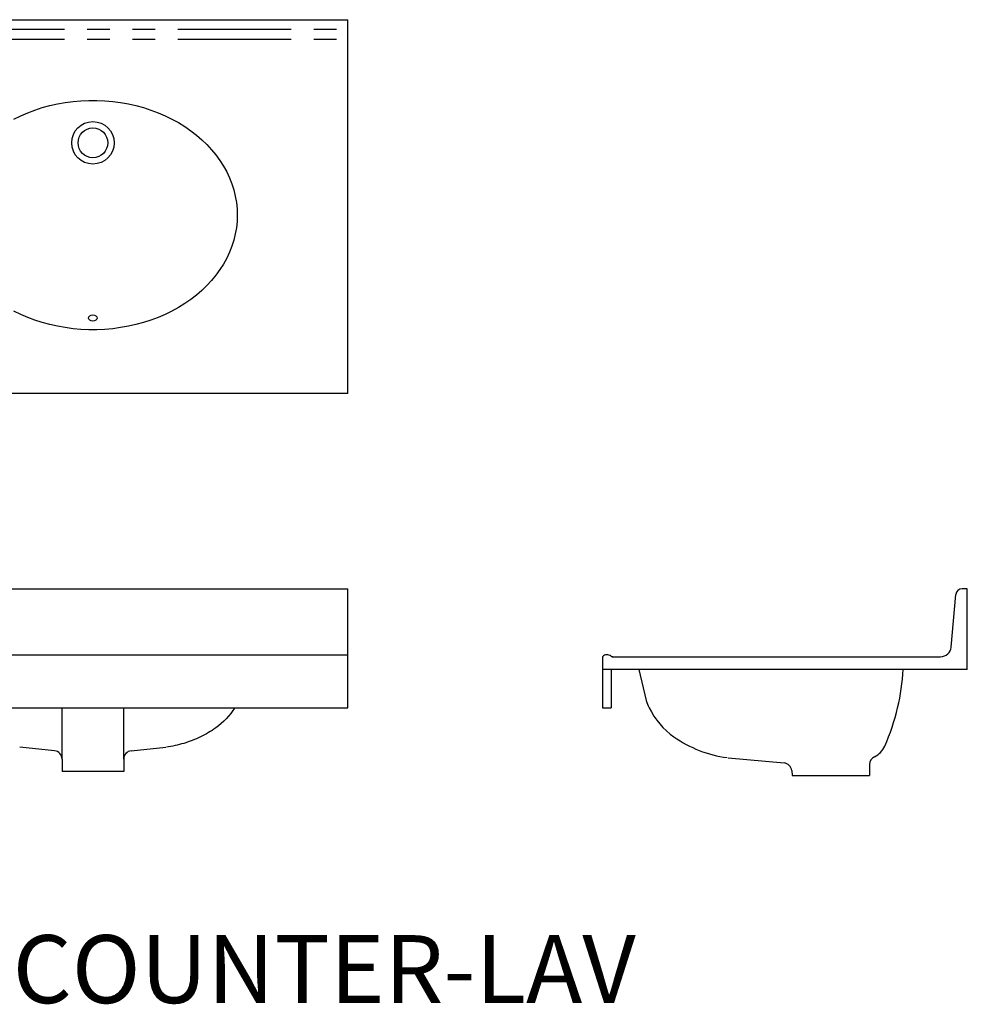
# Model space of a CAD drawing. Extents: x 8 to 406, y -266 to 300.
# Drawn here: x 350 to 406, y 50 to 108 of the extents above; entities that cross this region are included whole.
import ezdxf
from ezdxf.enums import TextEntityAlignment as Align

# ---------------------------------------------------------------- set-up
doc = ezdxf.new("R2010")
doc.units = 0
doc.header["$LTSCALE"] = 21.333333
doc.header["$MEASUREMENT"] = 0
doc.linetypes.add('PHANTOM', pattern=[0.625, 0.3125, -0.0625, 0.0625, -0.0625, 0.0625, -0.0625])
doc.layers.get('DEFPOINTS').update_dxf_attribs({"linetype": 'CONTINUOUS'})
for name, color, linetype in [('15', 52, 'PHANTOM'), ('4', 4, 'CONTINUOUS'), ('7', 7, 'CONTINUOUS')]:
    doc.layers.add(name, color=color, linetype=linetype)
doc.styles.add('MEDIUM', font='SIMPLEX', dxfattribs={"height": 2.133333})

msp = doc.modelspace()

# ---------------------------------------------------------------- linework, layer by layer
at = {"layer": '15'}
for p, q in [((279.717, 107.149), (369.717, 107.149)), ((279.717, 106.559), (369.717, 106.559))]:
    msp.add_line(p, q, dxfattribs=at)
at = {"layer": '7'}
for p, q in [((279.717, 107.709), (369.717, 107.709)), ((369.717, 85.709), (369.717, 107.709)), ((369.717, 85.709), (279.717, 85.709)), ((279.717, 74.201), (369.717, 74.201)), ((369.717, 67.201), (369.717, 74.201)), ((405.242, 70.771), (405.512, 73.858)), ((406.192, 74.201), (405.885, 74.201)), ((406.192, 69.451), (406.192, 74.201)), ((279.717, 70.322), (369.717, 70.322)), ((384.717, 70.201), (384.717, 69.451)), ((384.717, 70.201), (384.717, 67.201)), ((385.3, 70.201), (404.619, 70.201)), ((406.192, 69.451), (384.717, 69.451)), ((385.217, 69.451), (385.217, 67.201)), ((386.864, 69.451), (387.285, 67.619)), ((279.717, 67.201), (369.717, 67.201)), ((352.905, 64.171), (352.905, 67.201)), ((356.53, 64.171), (356.53, 67.201)), ((384.717, 67.201), (385.217, 67.201)), ((352.455, 64.668), (350.423, 64.875)), ((356.979, 64.668), (359.011, 64.875)), ((352.905, 64.171), (352.905, 63.451)), ((356.53, 64.171), (356.53, 63.451)), ((392.109, 64.255), (395.405, 63.945)), ((400.442, 63.862), (400.442, 63.201)), ((356.53, 63.451), (352.905, 63.451)), ((395.856, 63.494), (395.883, 63.201)), ((395.883, 63.201), (400.442, 63.201))]:
    msp.add_line(p, q, dxfattribs=at)
msp.add_lwpolyline([(350.068, 101.86), (350.467, 102.054), (350.879, 102.232), (351.303, 102.39), (351.737, 102.53), (352.18, 102.651), (352.63, 102.753), (353.088, 102.834), (353.55, 102.895), (354.015, 102.936), (354.483, 102.957), (354.951, 102.957), (355.419, 102.936), (355.885, 102.895), (356.347, 102.834), (356.804, 102.753), (357.254, 102.651), (357.697, 102.53), (358.131, 102.39), (358.555, 102.232), (358.967, 102.054), (359.366, 101.86), (359.751, 101.648), (360.121, 101.419), (360.474, 101.175), (360.81, 100.915), (361.127, 100.641), (361.425, 100.354), (361.702, 100.054), (361.958, 99.743), (362.193, 99.42), (362.404, 99.088), (362.592, 98.747), (362.756, 98.399), (362.896, 98.044), (363.011, 97.683), (363.101, 97.318), (363.165, 96.949), (363.204, 96.578), (363.217, 96.206), (363.204, 95.834), (363.165, 95.463), (363.101, 95.095), (363.011, 94.729), (362.896, 94.369), (362.756, 94.013), (362.592, 93.665), (362.404, 93.324), (362.193, 92.992), (361.958, 92.67), (361.702, 92.358), (361.425, 92.058), (361.127, 91.771), (360.81, 91.497), (360.474, 91.238), (360.121, 90.993), (359.751, 90.765), (359.366, 90.553), (358.967, 90.358), (358.555, 90.181), (358.131, 90.022), (357.697, 89.882), (357.254, 89.761), (356.804, 89.66), (356.347, 89.578), (355.885, 89.517), (355.419, 89.476), (354.951, 89.456), (354.483, 89.456), (354.015, 89.476), (353.55, 89.517), (353.088, 89.578), (352.63, 89.66), (352.18, 89.761), (351.737, 89.882), (351.303, 90.022), (350.879, 90.181), (350.467, 90.358), (350.068, 90.553)], dxfattribs=at)
for points in [[(354.717, 101.709, -1), (354.717, 99.209, -1)], [(354.717, 101.334, -1), (354.717, 99.584, -1)]]:
    msp.add_lwpolyline(points, format="xyb", close=True, dxfattribs=at)
msp.add_lwpolyline([(363.063, 67.201, -0.103188), (361.947, 66.008, -0.153348)], format="xyb", dxfattribs=at)
for radius in [1.25, 0.875]:
    msp.add_circle((354.717, 100.459), radius, dxfattribs=at)
for centre, radius, start, end in [((405.885, 73.826), 0.375, 90, 175), ((404.619, 70.826), 0.625, 270, 355), ((384.983, 69.971), 0.351, 48.19271, 139.09623), ((384.983, 69.971), 0.351, 48.19271, 139.09623), ((385.3, 70.326), 0.125, 228.19271, 270), ((385.3, 70.326), 0.125, 228.19271, 270), ((389.419, 70.201), 13.023, 346.68141, 356.69843), ((391.514, 69.158), 4.5, 200, 205.78205), ((391.514, 69.158), 4.5, 205.78205, 234.87313), ((389.419, 70.201), 13.023, 336.15002, 346.68141), ((393.006, 71.346), 7.148, 235.18338, 262.31459), ((400.187, 65.44), 1.25, 295.5695, 336.15002), ((352.405, 64.171), 0.5, 0, 84.18031), ((357.03, 64.171), 0.5, 95.81969, 180), ((395.358, 63.447), 0.5, 5.38189, 84.61811), ((400.942, 63.862), 0.5, 115.5695, 180)]:
    msp.add_arc(centre, radius, start, end, dxfattribs=at)
msp.add_ellipse((354.717, 90.144), major_axis=(-0.25, 0), ratio=0.75, dxfattribs=at)
msp.add_ellipse((354.717, 90.144), major_axis=(-0.25, 0), ratio=0.75, dxfattribs=at)
msp.add_open_spline([(361.947, 66.008), (361.809, 65.911), (361.665, 65.818), (361.367, 65.643), (361.212, 65.561), (360.895, 65.408), (360.732, 65.337), (360.401, 65.208), (360.233, 65.151), (359.894, 65.049), (359.723, 65.005), (359.382, 64.931), (359.211, 64.901), (359.042, 64.879)], degree=3, knots=[1.1585953, 1.1585953, 1.1585953, 1.1585953, 1.2737762, 1.2737762, 1.3889571, 1.3889571, 1.504138, 1.504138, 1.6193189, 1.6193189, 1.7344998, 1.7344998, 1.8496807, 1.8496807, 1.8496807, 1.8496807], dxfattribs=at)
msp.add_point((385.3, 70.201), dxfattribs=at)
at = {"layer": 'DEFPOINTS'}
for p in [(369.717, 74.201), (406.192, 74.201), (404.619, 70.201)]:
    msp.add_point(p, dxfattribs=at)

# ---------------------------------------------------------------- texts
at = {"layer": '4', "style": 'MEDIUM'}
msp.add_text('3763 THREE STATION COUNTER-LAV', height=4, dxfattribs=at).set_placement((340.522, 49.807), align=Align.CENTER)

doc.saveas('drawing.dxf')
